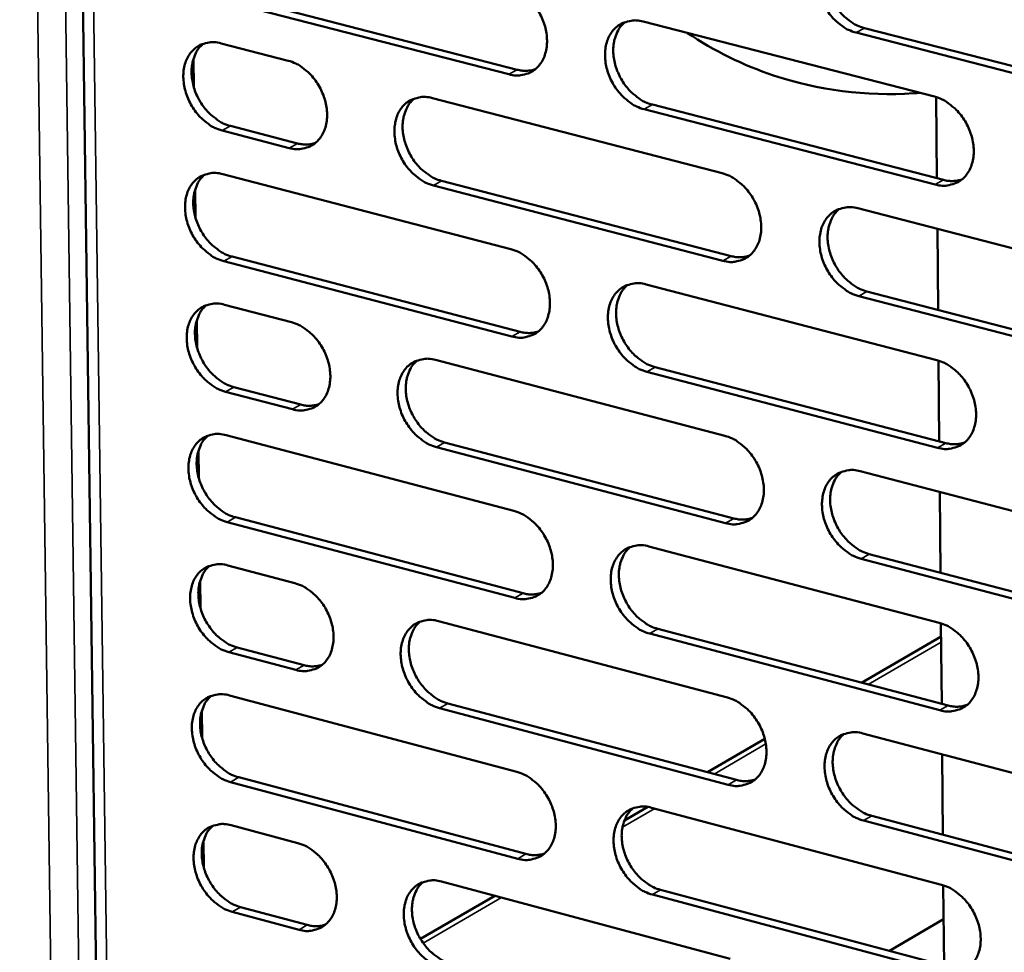
# Model space of a CAD drawing. Units: millimetres. Extents: x 65 to 5841, y 100 to 4100.
# Drawn here: x 5008 to 5075, y 2786 to 2850 of the extents above; entities that cross this region are included whole.
import ezdxf

# ---------------------------------------------------------------- set-up
doc = ezdxf.new("R2010")
doc.units = ezdxf.units.MM
doc.header["$LTSCALE"] = 20
doc.layers.add('Visible (ISO)', color=7, linetype='Continuous', lineweight=50)
doc.layers.add('Visible Narrow (ISO)', color=7, linetype='Continuous', lineweight=35)

msp = doc.modelspace()

# ---------------------------------------------------------------- linework, layer by layer
at = {"layer": 'Visible (ISO)'}
for p, q in [((5010.974, 2937.665), (5013.557, 2747.982)), ((5041.32, 2845.768), (5021.572, 2850.876)), ((5022.136, 2851.189), (5041.882, 2846.083)), ((5050.513, 2849.376), (5070.448, 2844.238)), ((5085.121, 2843.468), (5065.092, 2848.621)), ((5065.651, 2848.937), (5085.678, 2843.786)), ((5021.61, 2847.888), (5026.206, 2846.697)), ((5019.739, 2844.909), (5019.715, 2846.813)), ((5036.077, 2844.14), (5055.909, 2839.001)), ((5070.62, 2838.652), (5070.57, 2844.204)), ((5070.502, 2838.22), (5050.577, 2843.373)), ((5051.138, 2843.69), (5071.061, 2838.538)), ((5026.281, 2840.722), (5021.687, 2841.917)), ((5022.251, 2842.232), (5026.844, 2841.038)), ((5021.725, 2838.933), (5041.455, 2833.794)), ((5019.856, 2835.965), (5019.831, 2837.866)), ((5055.97, 2833.002), (5036.147, 2838.157)), ((5036.709, 2838.473), (5056.53, 2833.321)), ((5065.205, 2836.592), (5085.216, 2831.407)), ((5070.702, 2829.637), (5070.652, 2835.181)), ((5022.365, 2833.287), (5042.084, 2828.134)), ((5041.523, 2827.816), (5021.802, 2832.971)), ((5050.704, 2831.385), (5070.611, 2826.199)), ((5085.263, 2825.385), (5065.262, 2830.586)), ((5065.821, 2830.905), (5085.82, 2825.706)), ((5021.841, 2829.992), (5026.43, 2828.79)), ((5019.972, 2827.033), (5019.947, 2828.932)), ((5036.287, 2826.208), (5056.092, 2821.022)), ((5051.327, 2825.718), (5071.223, 2820.519)), ((5070.783, 2820.634), (5070.733, 2826.164)), ((5070.665, 2820.198), (5050.767, 2825.399)), ((5022.48, 2824.355), (5027.067, 2823.15)), ((5026.505, 2822.832), (5021.917, 2824.037)), ((5021.955, 2821.062), (5041.658, 2815.876)), ((5036.919, 2820.562), (5056.712, 2815.362)), ((5020.088, 2818.113), (5020.064, 2820.01)), ((5056.153, 2815.041), (5036.357, 2820.243)), ((5065.375, 2818.591), (5085.358, 2813.358)), ((5070.864, 2811.644), (5070.814, 2817.167)), ((5041.726, 2809.914), (5022.032, 2815.116)), ((5022.594, 2815.436), (5042.286, 2810.236)), ((5050.894, 2813.444), (5070.773, 2808.211)), ((5065.99, 2812.925), (5085.961, 2807.678)), ((5085.405, 2807.353), (5065.432, 2812.602)), ((5022.07, 2812.145), (5026.654, 2810.933)), ((5020.204, 2809.207), (5020.18, 2811.1)), ((5036.497, 2808.328), (5056.274, 2803.094)), ((5051.516, 2807.798), (5071.384, 2802.551)), ((5070.945, 2802.667), (5070.895, 2808.176)), ((5070.827, 2802.227), (5050.957, 2807.475)), ((5070.903, 2807.274), (5065.464, 2804.114)), ((5026.728, 2804.991), (5022.147, 2806.208)), ((5022.709, 2806.529), (5027.29, 2805.313)), ((5022.185, 2803.241), (5041.86, 2798.008)), ((5020.32, 2800.312), (5020.296, 2802.203)), ((5056.335, 2797.13), (5036.567, 2802.379)), ((5037.127, 2802.701), (5056.893, 2797.454)), ((5058.838, 2800.266), (5054.906, 2797.982)), ((5065.545, 2800.641), (5085.5, 2795.361)), ((5071.026, 2793.703), (5070.976, 2799.204)), ((5022.823, 2797.635), (5042.487, 2792.388)), ((5041.928, 2792.063), (5022.261, 2797.312)), ((5050.821, 2795.609), (5049.221, 2794.68)), ((5051.083, 2795.555), (5070.935, 2790.274)), ((5066.159, 2794.995), (5086.102, 2789.701)), ((5022.299, 2794.349), (5026.876, 2793.126)), ((5085.547, 2789.373), (5065.601, 2794.669)), ((5020.436, 2791.431), (5020.411, 2793.319)), ((5036.706, 2790.498), (5056.456, 2785.217)), ((5071.106, 2784.751), (5071.057, 2790.239)), ((5040.345, 2789.525), (5035.262, 2786.572)), ((5070.989, 2784.306), (5051.146, 2789.602)), ((5051.705, 2789.928), (5071.545, 2784.634)), ((5022.937, 2788.753), (5027.511, 2787.526)), ((5026.951, 2787.201), (5022.376, 2788.429)), ((5071.078, 2787.916), (5067.383, 2785.745))]:
    msp.add_line(p, q, dxfattribs=at)
at = {"layer": 'Visible (ISO)', "flags": 128}
for points in [[(5065.092, 2848.621, -0.033843), (5064.563, 2848.81, -0.055692), (5064.268, 2848.98, -0.014686), (5063.738, 2849.393, -0.033047), (5063.521, 2849.598, -0.029301), (5063.197, 2849.993, -0.029871), (5062.926, 2850.416, -0.029723), (5062.707, 2850.868, -0.029239), (5062.54, 2851.352, -0.032686), (5062.441, 2851.818, -0.031257), (5062.401, 2852.315, -0.038232), (5062.427, 2852.757, -0.036361), (5062.522, 2853.212, -0.045658), (5062.671, 2853.595, -0.044298), (5062.892, 2853.955, -0.051857), (5063.156, 2854.242, -0.051458), (5063.475, 2854.47, -0.051848), (5063.715, 2854.576, -0.026406), (5064.213, 2854.708, -0.070849), (5064.557, 2854.73, -0.050102), (5065.035, 2854.644)], [(5063.778, 2854.608, 0.041789), (5063.452, 2854.278, 0.066327), (5063.295, 2854.03, 0.020535), (5063.09, 2853.53, 0.040983), (5063.019, 2853.269, 0.032876), (5062.965, 2852.82, 0.034623), (5062.972, 2852.39, 0.029052), (5063.04, 2851.917, 0.030206), (5063.159, 2851.473, 0.027741), (5063.338, 2851.022, 0.028016), (5063.564, 2850.598, 0.028641), (5063.833, 2850.208, 0.027994), (5064.151, 2849.842, 0.031728), (5064.355, 2849.657, 0.013564), (5064.868, 2849.271, 0.053759), (5065.149, 2849.114, 0.032419), (5065.651, 2848.937)], [(5041.252, 2851.763, -0.033836), (5041.776, 2851.575, -0.055727), (5042.07, 2851.406, -0.014694), (5042.596, 2850.995, -0.033031), (5042.812, 2850.79, -0.029212), (5043.135, 2850.396, -0.029798), (5043.404, 2849.976, -0.02961), (5043.622, 2849.524, -0.029132), (5043.789, 2849.043, -0.032571), (5043.888, 2848.578, -0.031137), (5043.928, 2848.082, -0.038153), (5043.904, 2847.643, -0.036268), (5043.809, 2847.189, -0.045682), (5043.662, 2846.809, -0.044318), (5043.443, 2846.451, -0.05203), (5043.182, 2846.166, -0.051651), (5042.866, 2845.939, -0.052078), (5042.627, 2845.833, -0.02657), (5042.134, 2845.703, -0.071048), (5041.793, 2845.682, -0.050299), (5041.32, 2845.768)], [(5050.577, 2843.373, -0.033799), (5050.051, 2843.562, -0.055657), (5049.757, 2843.732, -0.014657), (5049.23, 2844.144, -0.032997), (5049.014, 2844.349, -0.029214), (5048.691, 2844.743, -0.029793), (5048.421, 2845.164, -0.029632), (5048.203, 2845.615, -0.029147), (5048.036, 2846.097, -0.032602), (5047.937, 2846.562, -0.031163), (5047.897, 2847.058, -0.03818), (5047.922, 2847.498, -0.03629), (5048.016, 2847.952, -0.045683), (5048.164, 2848.332, -0.044308), (5048.383, 2848.691, -0.051985), (5048.645, 2848.977, -0.051584), (5048.962, 2849.204, -0.052011), (5049.201, 2849.31, -0.02651), (5049.696, 2849.44, -0.070986), (5050.038, 2849.462, -0.05024), (5050.513, 2849.376)], [(5049.267, 2849.343, 0.041796), (5048.944, 2849.015, 0.066374), (5048.788, 2848.768, 0.020546), (5048.585, 2848.27, 0.040976), (5048.514, 2848.009, 0.032797), (5048.461, 2847.561, 0.03456), (5048.469, 2847.134, 0.028962), (5048.537, 2846.662, 0.030122), (5048.656, 2846.219, 0.027655), (5048.835, 2845.77, 0.027929), (5049.06, 2845.347, 0.028569), (5049.328, 2844.958, 0.027914), (5049.644, 2844.593, 0.031682), (5049.847, 2844.409, 0.013538), (5050.358, 2844.024, 0.053728), (5050.637, 2843.867, 0.032379), (5051.138, 2843.69)], [(5021.687, 2841.917, -0.033768), (5021.166, 2842.105, -0.055666), (5020.875, 2842.274, -0.014641), (5020.352, 2842.684, -0.032955), (5020.138, 2842.888, -0.029077), (5019.817, 2843.28, -0.02968), (5019.549, 2843.698, -0.029463), (5019.332, 2844.148, -0.028988), (5019.166, 2844.627, -0.032422), (5019.067, 2845.089, -0.030972), (5019.026, 2845.583, -0.038031), (5019.049, 2846.02, -0.036108), (5019.142, 2846.472, -0.045651), (5019.287, 2846.85, -0.044243), (5019.504, 2847.207, -0.052163), (5019.762, 2847.491, -0.051751), (5020.075, 2847.717, -0.052323), (5020.312, 2847.822, -0.026722), (5020.801, 2847.952, -0.071289), (5021.14, 2847.973, -0.050519), (5021.61, 2847.888)], [(5020.392, 2847.861, 0.041856), (5020.071, 2847.534, 0.06652), (5019.917, 2847.29, 0.020608), (5019.715, 2846.795, 0.041009), (5019.645, 2846.535, 0.032696), (5019.593, 2846.09, 0.034487), (5019.601, 2845.664, 0.028837), (5019.669, 2845.194, 0.030008), (5019.787, 2844.753, 0.027546), (5019.965, 2844.305, 0.027813), (5020.189, 2843.884, 0.028498), (5020.454, 2843.496, 0.027821), (5020.769, 2843.132, 0.03168), (5020.97, 2842.949, 0.013554), (5021.477, 2842.565, 0.05379), (5021.754, 2842.408, 0.03239), (5022.251, 2842.232)], [(5026.206, 2846.697, -0.033792), (5026.728, 2846.509, -0.055694), (5027.02, 2846.34, -0.014665), (5027.544, 2845.93, -0.032982), (5027.758, 2845.726, -0.029123), (5028.08, 2845.333, -0.029718), (5028.348, 2844.914, -0.029515), (5028.566, 2844.464, -0.029038), (5028.732, 2843.984, -0.032483), (5028.831, 2843.521, -0.031038), (5028.872, 2843.027, -0.038097), (5028.848, 2842.589, -0.036192), (5028.755, 2842.137, -0.045703), (5028.609, 2841.758, -0.044324), (5028.392, 2841.401, -0.05216), (5028.133, 2841.117, -0.051778), (5027.818, 2840.891, -0.052248), (5027.581, 2840.787, -0.026678), (5027.091, 2840.657, -0.071192), (5026.752, 2840.636, -0.050444), (5026.281, 2840.722)], [(5041.882, 2846.083, 0.038069), (5042.199, 2846.021, 0.038069), (5042.522, 2846.007, 0.035979), (5042.826, 2846.039, 0.035979), (5043.122, 2846.115)], [(5036.147, 2838.157, -0.033754), (5035.624, 2838.345, -0.055623), (5035.331, 2838.515, -0.014628), (5034.807, 2838.926, -0.032947), (5034.592, 2839.13, -0.029128), (5034.27, 2839.523, -0.029716), (5034.001, 2839.943, -0.02954), (5033.784, 2840.393, -0.029056), (5033.617, 2840.874, -0.032518), (5033.519, 2841.337, -0.031069), (5033.477, 2841.831, -0.038129), (5033.502, 2842.27, -0.03622), (5033.595, 2842.722, -0.045707), (5033.741, 2843.101, -0.044318), (5033.96, 2843.459, -0.052113), (5034.219, 2843.743, -0.05171), (5034.534, 2843.969, -0.052174), (5034.772, 2844.074, -0.026614), (5035.264, 2844.204, -0.071122), (5035.604, 2844.225, -0.050379), (5036.077, 2844.14)], [(5034.843, 2844.11, 0.041802), (5034.521, 2843.782, 0.066421), (5034.367, 2843.536, 0.020557), (5034.165, 2843.04, 0.040968), (5034.095, 2842.78, 0.032719), (5034.043, 2842.334, 0.034497), (5034.051, 2841.908, 0.028871), (5034.12, 2841.438, 0.030038), (5034.239, 2840.997, 0.027569), (5034.417, 2840.548, 0.027842), (5034.641, 2840.126, 0.028497), (5034.908, 2839.738, 0.027833), (5035.223, 2839.374, 0.031637), (5035.425, 2839.191, 0.013513), (5035.933, 2838.807, 0.053696), (5036.211, 2838.65, 0.032338), (5036.709, 2838.473)], [(5070.448, 2844.238, -0.033808), (5070.977, 2844.049, -0.055638), (5071.273, 2843.879, -0.014668), (5071.803, 2843.465, -0.033015), (5072.02, 2843.259, -0.029314), (5072.346, 2842.864, -0.029869), (5072.617, 2842.441, -0.029767), (5072.836, 2841.988, -0.02927), (5073.003, 2841.504, -0.032766), (5073.102, 2841.037, -0.031331), (5073.142, 2840.54, -0.03835), (5073.116, 2840.098, -0.036492), (5073.019, 2839.643, -0.045791), (5072.87, 2839.261, -0.044466), (5072.648, 2838.902, -0.051927), (5072.384, 2838.616, -0.051565), (5072.064, 2838.389, -0.051779), (5071.823, 2838.284, -0.026353), (5071.325, 2838.154, -0.070714), (5070.98, 2838.133, -0.050018), (5070.502, 2838.22)], [(5026.844, 2841.038, 0.037981), (5027.158, 2840.975, 0.037981), (5027.478, 2840.961, 0.035879), (5027.779, 2840.993, 0.035879), (5028.073, 2841.067)], [(5021.802, 2832.971, -0.03371), (5021.281, 2833.159, -0.055588), (5020.99, 2833.328, -0.014599), (5020.468, 2833.739, -0.032897), (5020.254, 2833.942, -0.029042), (5019.933, 2834.335, -0.029638), (5019.666, 2834.753, -0.02945), (5019.449, 2835.202, -0.028965), (5019.283, 2835.681, -0.032435), (5019.184, 2836.143, -0.030975), (5019.143, 2836.635, -0.038077), (5019.166, 2837.072, -0.036149), (5019.259, 2837.523, -0.04573), (5019.404, 2837.9, -0.044327), (5019.62, 2838.257, -0.05224), (5019.878, 2838.54, -0.051836), (5020.192, 2838.765, -0.052337), (5020.428, 2838.87, -0.026717), (5020.917, 2838.999, -0.071259), (5021.256, 2839.02, -0.050517), (5021.725, 2838.933)], [(5020.502, 2838.906, 0.041806), (5020.183, 2838.58, 0.066466), (5020.03, 2838.335, 0.020567), (5019.83, 2837.841, 0.040959), (5019.761, 2837.582, 0.03264), (5019.709, 2837.137, 0.034434), (5019.718, 2836.713, 0.028781), (5019.787, 2836.244, 0.029954), (5019.905, 2835.804, 0.027484), (5020.083, 2835.357, 0.027755), (5020.307, 2834.937, 0.028426), (5020.572, 2834.55, 0.027753), (5020.887, 2834.187, 0.031591), (5021.087, 2834.004, 0.013487), (5021.594, 2833.62, 0.053664), (5021.87, 2833.464, 0.032298), (5022.365, 2833.287)], [(5055.909, 2839.001, -0.033764), (5056.435, 2838.812, -0.055604), (5056.73, 2838.642, -0.014639), (5057.258, 2838.229, -0.032966), (5057.474, 2838.024, -0.029227), (5057.798, 2837.629, -0.029791), (5058.068, 2837.207, -0.029675), (5058.286, 2836.756, -0.029178), (5058.453, 2836.273, -0.032682), (5058.552, 2835.808, -0.031236), (5058.592, 2835.312, -0.038299), (5058.567, 2834.872, -0.036421), (5058.471, 2834.419, -0.045816), (5058.323, 2834.039, -0.044476), (5058.103, 2833.681, -0.052056), (5057.84, 2833.396, -0.051692), (5057.523, 2833.17, -0.051942), (5057.283, 2833.065, -0.026456), (5056.788, 2832.936, -0.070851), (5056.445, 2832.915, -0.050156), (5055.97, 2833.002)], [(5071.061, 2838.538, 0.03866), (5071.387, 2838.474, 0.03866), (5071.719, 2838.461, 0.036523), (5072.031, 2838.496, 0.036523), (5072.335, 2838.576)], [(5065.262, 2830.586, -0.033727), (5064.734, 2830.776, -0.055535), (5064.439, 2830.947, -0.014603), (5063.91, 2831.36, -0.032931), (5063.694, 2831.565, -0.02923), (5063.37, 2831.96, -0.029786), (5063.1, 2832.382, -0.029697), (5062.881, 2832.834, -0.029193), (5062.714, 2833.317, -0.032713), (5062.616, 2833.782, -0.031263), (5062.575, 2834.278, -0.038326), (5062.601, 2834.719, -0.036444), (5062.696, 2835.172, -0.045817), (5062.845, 2835.553, -0.044466), (5063.066, 2835.911, -0.05201), (5063.329, 2836.197, -0.051626), (5063.648, 2836.423, -0.051875), (5063.888, 2836.528, -0.026397), (5064.385, 2836.658, -0.070789), (5064.728, 2836.679, -0.050098), (5065.205, 2836.592)], [(5063.937, 2836.556, 0.041689), (5063.615, 2836.226, 0.06622), (5063.461, 2835.978, 0.020453), (5063.259, 2835.479, 0.040883), (5063.189, 2835.219, 0.032762), (5063.138, 2834.772, 0.034516), (5063.146, 2834.345, 0.028937), (5063.216, 2833.874, 0.030096), (5063.336, 2833.432, 0.027615), (5063.515, 2832.983, 0.027898), (5063.741, 2832.561, 0.028494), (5064.009, 2832.172, 0.027856), (5064.326, 2831.808, 0.031548), (5064.529, 2831.625, 0.013429), (5065.04, 2831.24, 0.053506), (5065.32, 2831.083, 0.032234), (5065.821, 2830.905)], [(5041.455, 2833.794, -0.03372), (5041.979, 2833.605, -0.055569), (5042.272, 2833.435, -0.014611), (5042.798, 2833.023, -0.032916), (5043.013, 2832.819, -0.029141), (5043.335, 2832.425, -0.029713), (5043.604, 2832.005, -0.029584), (5043.822, 2831.554, -0.029086), (5043.989, 2831.073, -0.032598), (5044.087, 2830.61, -0.031142), (5044.128, 2830.115, -0.038247), (5044.103, 2829.677, -0.036349), (5044.009, 2829.225, -0.045841), (5043.862, 2828.846, -0.044486), (5043.644, 2828.49, -0.052184), (5043.383, 2828.206, -0.051818), (5043.067, 2827.981, -0.052105), (5042.829, 2827.877, -0.02656), (5042.336, 2827.749, -0.070987), (5041.996, 2827.728, -0.050294), (5041.523, 2827.816)], [(5056.53, 2833.321, 0.038581), (5056.853, 2833.257, 0.038581), (5057.182, 2833.243, 0.036432), (5057.491, 2833.277, 0.036432), (5057.792, 2833.356)], [(5050.767, 2825.399, -0.033683), (5050.242, 2825.589, -0.0555), (5049.948, 2825.759, -0.014574), (5049.422, 2826.172, -0.032882), (5049.207, 2826.377, -0.029143), (5048.884, 2826.77, -0.029709), (5048.615, 2827.191, -0.029605), (5048.397, 2827.642, -0.029101), (5048.23, 2828.123, -0.032629), (5048.132, 2828.587, -0.031168), (5048.091, 2829.081, -0.038274), (5048.116, 2829.52, -0.036372), (5048.21, 2829.972, -0.045841), (5048.357, 2830.351, -0.044476), (5048.577, 2830.709, -0.052139), (5048.838, 2830.993, -0.051752), (5049.155, 2831.218, -0.052038), (5049.394, 2831.323, -0.0265), (5049.888, 2831.451, -0.070925), (5050.229, 2831.472, -0.050236), (5050.704, 2831.385)], [(5049.447, 2831.352, 0.041696), (5049.127, 2831.023, 0.066267), (5048.974, 2830.777, 0.020465), (5048.774, 2830.28, 0.040875), (5048.705, 2830.02, 0.032684), (5048.654, 2829.574, 0.034454), (5048.663, 2829.149, 0.028847), (5048.733, 2828.679, 0.030013), (5048.853, 2828.239, 0.02753), (5049.032, 2827.791, 0.027811), (5049.257, 2827.37, 0.028423), (5049.524, 2826.983, 0.027776), (5049.84, 2826.62, 0.031503), (5050.041, 2826.437, 0.013404), (5050.551, 2826.052, 0.053476), (5050.829, 2825.896, 0.032195), (5051.327, 2825.718)], [(5021.917, 2824.037, -0.033652), (5021.397, 2824.226, -0.055509), (5021.106, 2824.396, -0.014558), (5020.584, 2824.807, -0.03284), (5020.37, 2825.01, -0.029008), (5020.05, 2825.402, -0.029596), (5019.783, 2825.82, -0.029437), (5019.566, 2826.269, -0.028942), (5019.4, 2826.748, -0.032448), (5019.301, 2827.209, -0.030978), (5019.26, 2827.701, -0.038124), (5019.283, 2828.137, -0.036189), (5019.376, 2828.587, -0.045809), (5019.52, 2828.964, -0.04441), (5019.737, 2829.319, -0.052317), (5019.995, 2829.602, -0.05192), (5020.308, 2829.826, -0.052351), (5020.544, 2829.93, -0.026713), (5021.033, 2830.058, -0.071228), (5021.371, 2830.078, -0.050515), (5021.841, 2829.992)], [(5020.612, 2829.964, 0.041756), (5020.294, 2829.638, 0.066412), (5020.143, 2829.393, 0.020526), (5019.944, 2828.9, 0.040909), (5019.876, 2828.641, 0.032584), (5019.826, 2828.197, 0.034382), (5019.835, 2827.774, 0.028724), (5019.904, 2827.306, 0.029901), (5020.023, 2826.868, 0.027423), (5020.201, 2826.422, 0.027697), (5020.425, 2826.002, 0.028354), (5020.69, 2825.616, 0.027685), (5021.004, 2825.254, 0.031503), (5021.204, 2825.072, 0.01342), (5021.71, 2824.688, 0.053539), (5021.985, 2824.532, 0.032207), (5022.48, 2824.355)], [(5026.43, 2828.79, -0.033676), (5026.952, 2828.601, -0.055537), (5027.243, 2828.431, -0.014582), (5027.766, 2828.02, -0.032866), (5027.98, 2827.816, -0.029053), (5028.302, 2827.424, -0.029634), (5028.569, 2827.005, -0.029489), (5028.787, 2826.555, -0.028992), (5028.953, 2826.076, -0.03251), (5029.051, 2825.614, -0.031043), (5029.093, 2825.121, -0.038191), (5029.069, 2824.685, -0.036273), (5028.975, 2824.234, -0.045862), (5028.83, 2823.857, -0.044492), (5028.613, 2823.502, -0.052314), (5028.354, 2823.219, -0.051946), (5028.04, 2822.995, -0.052275), (5027.803, 2822.892, -0.026669), (5027.314, 2822.764, -0.071131), (5026.975, 2822.744, -0.050439), (5026.505, 2822.832)], [(5042.084, 2828.134, 0.038503), (5042.404, 2828.07, 0.038503), (5042.73, 2828.056, 0.036342), (5043.037, 2828.089, 0.036342), (5043.335, 2828.166)], [(5036.357, 2820.243, -0.033639), (5035.835, 2820.432, -0.055466), (5035.543, 2820.602, -0.014545), (5035.018, 2821.014, -0.032832), (5034.804, 2821.218, -0.029058), (5034.483, 2821.611, -0.029631), (5034.215, 2822.031, -0.029514), (5033.997, 2822.48, -0.02901), (5033.831, 2822.96, -0.032545), (5033.733, 2823.422, -0.031074), (5033.691, 2823.915, -0.038223), (5033.716, 2824.352, -0.036301), (5033.809, 2824.803, -0.045865), (5033.955, 2825.18, -0.044485), (5034.173, 2825.536, -0.052267), (5034.432, 2825.819, -0.051878), (5034.747, 2826.044, -0.052201), (5034.985, 2826.147, -0.026604), (5035.476, 2826.275, -0.071061), (5035.816, 2826.296, -0.050374), (5036.287, 2826.208)], [(5035.042, 2826.178, 0.041701), (5034.724, 2825.85, 0.066313), (5034.573, 2825.605, 0.020475), (5034.374, 2825.11, 0.040867), (5034.306, 2824.851, 0.032606), (5034.256, 2824.407, 0.034392), (5034.265, 2823.983, 0.028757), (5034.335, 2823.515, 0.02993), (5034.455, 2823.076, 0.027446), (5034.633, 2822.63, 0.027725), (5034.858, 2822.21, 0.028352), (5035.123, 2821.824, 0.027697), (5035.438, 2821.462, 0.031459), (5035.639, 2821.279, 0.013379), (5036.146, 2820.896, 0.053445), (5036.422, 2820.739, 0.032155), (5036.919, 2820.562)], [(5070.611, 2826.199, -0.033693), (5071.139, 2826.009, -0.055481), (5071.435, 2825.838, -0.014585), (5071.965, 2825.423, -0.0329), (5072.181, 2825.218, -0.029243), (5072.506, 2824.823, -0.029784), (5072.776, 2824.4, -0.02974), (5072.995, 2823.948, -0.029224), (5073.162, 2823.464, -0.032793), (5073.261, 2822.999, -0.031337), (5073.301, 2822.503, -0.038445), (5073.275, 2822.063, -0.036575), (5073.179, 2821.609, -0.045951), (5073.029, 2821.229, -0.044634), (5072.808, 2820.871, -0.05208), (5072.544, 2820.587, -0.051732), (5072.224, 2820.362, -0.051805), (5071.984, 2820.258, -0.026343), (5071.486, 2820.129, -0.070654), (5071.142, 2820.109, -0.050013), (5070.665, 2820.198)], [(5027.067, 2823.15, 0.038411), (5027.384, 2823.087, 0.038411), (5027.707, 2823.072, 0.036239), (5028.01, 2823.104, 0.036239), (5028.306, 2823.179)], [(5022.032, 2815.116, -0.033595), (5021.512, 2815.306, -0.055431), (5021.221, 2815.475, -0.014516), (5020.699, 2815.887, -0.032782), (5020.486, 2816.09, -0.028973), (5020.166, 2816.482, -0.029555), (5019.899, 2816.9, -0.029423), (5019.682, 2817.348, -0.028919), (5019.516, 2817.827, -0.032461), (5019.418, 2818.287, -0.03098), (5019.376, 2818.779, -0.038171), (5019.4, 2819.214, -0.03623), (5019.492, 2819.663, -0.045889), (5019.637, 2820.039, -0.044494), (5019.853, 2820.394, -0.052394), (5020.111, 2820.676, -0.052004), (5020.424, 2820.899, -0.052364), (5020.66, 2821.003, -0.026708), (5021.148, 2821.13, -0.071197), (5021.487, 2821.15, -0.050512), (5021.955, 2821.062)], [(5020.722, 2821.035, 0.041706), (5020.406, 2820.708, 0.066358), (5020.255, 2820.464, 0.020485), (5020.058, 2819.971, 0.040858), (5019.991, 2819.713, 0.032528), (5019.942, 2819.27, 0.034329), (5019.952, 2818.848, 0.028668), (5020.022, 2818.381, 0.029847), (5020.141, 2817.944, 0.027361), (5020.319, 2817.499, 0.027639), (5020.543, 2817.08, 0.028281), (5020.808, 2816.695, 0.027618), (5021.121, 2816.334, 0.031414), (5021.321, 2816.152, 0.013354), (5021.826, 2815.769, 0.053414), (5022.101, 2815.613, 0.032116), (5022.594, 2815.436)], [(5056.092, 2821.022, -0.033649), (5056.618, 2820.832, -0.055447), (5056.912, 2820.661, -0.014556), (5057.439, 2820.248, -0.03285), (5057.655, 2820.043, -0.029157), (5057.978, 2819.649, -0.029706), (5058.248, 2819.227, -0.029648), (5058.466, 2818.776, -0.029132), (5058.632, 2818.294, -0.032708), (5058.731, 2817.831, -0.031242), (5058.771, 2817.336, -0.038393), (5058.746, 2816.897, -0.036503), (5058.651, 2816.445, -0.045976), (5058.503, 2816.067, -0.044644), (5058.283, 2815.71, -0.052209), (5058.021, 2815.427, -0.051859), (5057.703, 2815.203, -0.051968), (5057.464, 2815.099, -0.026446), (5056.969, 2814.972, -0.070789), (5056.627, 2814.952, -0.050151), (5056.153, 2815.041)], [(5071.223, 2820.519, 0.039095), (5071.552, 2820.454, 0.039095), (5071.887, 2820.44, 0.036886), (5072.202, 2820.476, 0.036886), (5072.508, 2820.557)], [(5065.432, 2812.602, -0.033612), (5064.905, 2812.793, -0.055378), (5064.61, 2812.964, -0.01452), (5064.082, 2813.379, -0.032816), (5063.866, 2813.584, -0.029159), (5063.543, 2813.978, -0.029702), (5063.273, 2814.4, -0.02967), (5063.055, 2814.851, -0.029147), (5062.888, 2815.333, -0.03274), (5062.789, 2815.797, -0.031268), (5062.749, 2816.292, -0.038421), (5062.775, 2816.731, -0.036526), (5062.87, 2817.183, -0.045976), (5063.018, 2817.563, -0.044634), (5063.239, 2817.919, -0.052163), (5063.502, 2818.203, -0.051792), (5063.82, 2818.428, -0.051901), (5064.059, 2818.532, -0.026387), (5064.556, 2818.659, -0.070728), (5064.899, 2818.679, -0.050093), (5065.375, 2818.591)], [(5064.097, 2818.555, 0.041589), (5063.778, 2818.224, 0.066113), (5063.626, 2817.978, 0.020372), (5063.428, 2817.48, 0.040782), (5063.359, 2817.221, 0.032649), (5063.31, 2816.775, 0.034409), (5063.32, 2816.35, 0.028821), (5063.391, 2815.881, 0.029986), (5063.512, 2815.442, 0.02749), (5063.691, 2814.995, 0.027779), (5063.917, 2814.575, 0.028347), (5064.185, 2814.188, 0.027718), (5064.501, 2813.826, 0.031369), (5064.702, 2813.644, 0.013296), (5065.213, 2813.259, 0.053255), (5065.491, 2813.102, 0.03205), (5065.99, 2812.925)], [(5041.658, 2815.876, -0.033605), (5042.182, 2815.685, -0.055413), (5042.474, 2815.515, -0.014528), (5042.999, 2815.102, -0.032801), (5043.214, 2814.898, -0.029071), (5043.536, 2814.505, -0.029629), (5043.804, 2814.085, -0.029557), (5044.022, 2813.635, -0.02904), (5044.188, 2813.155, -0.032624), (5044.287, 2812.692, -0.031147), (5044.327, 2812.199, -0.038341), (5044.303, 2811.762, -0.036431), (5044.209, 2811.312, -0.046), (5044.062, 2810.935, -0.044654), (5043.843, 2810.58, -0.052337), (5043.583, 2810.298, -0.051986), (5043.268, 2810.074, -0.052131), (5043.03, 2809.971, -0.02655), (5042.538, 2809.845, -0.070925), (5042.197, 2809.826, -0.050289), (5041.726, 2809.914)], [(5056.712, 2815.362, 0.039014), (5057.038, 2815.297, 0.039014), (5057.37, 2815.283, 0.036793), (5057.681, 2815.318, 0.036793), (5057.985, 2815.397)], [(5050.957, 2807.475, -0.033568), (5050.433, 2807.666, -0.055344), (5050.139, 2807.837, -0.014491), (5049.613, 2808.251, -0.032767), (5049.399, 2808.455, -0.029073), (5049.076, 2808.849, -0.029624), (5048.808, 2809.269, -0.029579), (5048.59, 2809.719, -0.029055), (5048.424, 2810.2, -0.032655), (5048.325, 2810.662, -0.031173), (5048.285, 2811.156, -0.038369), (5048.309, 2811.593, -0.036454), (5048.404, 2812.044, -0.046001), (5048.551, 2812.421, -0.044644), (5048.77, 2812.777, -0.052292), (5049.031, 2813.059, -0.051919), (5049.347, 2813.283, -0.052064), (5049.585, 2813.386, -0.02649), (5050.079, 2813.513, -0.070863), (5050.42, 2813.533, -0.050231), (5050.894, 2813.444)], [(5049.627, 2813.411, 0.041596), (5049.31, 2813.082, 0.06616), (5049.159, 2812.836, 0.020383), (5048.963, 2812.34, 0.040775), (5048.895, 2812.082, 0.032571), (5048.847, 2811.638, 0.034348), (5048.857, 2811.214, 0.028732), (5048.928, 2810.747, 0.029904), (5049.048, 2810.309, 0.027406), (5049.228, 2809.864, 0.027694), (5049.453, 2809.445, 0.028277), (5049.719, 2809.059, 0.027639), (5050.034, 2808.698, 0.031326), (5050.235, 2808.516, 0.013272), (5050.743, 2808.132, 0.053226), (5051.02, 2807.976, 0.032012), (5051.516, 2807.798)], [(5022.147, 2806.208, -0.033538), (5021.627, 2806.398, -0.055353), (5021.337, 2806.568, -0.014475), (5020.815, 2806.979, -0.032725), (5020.602, 2807.183, -0.028938), (5020.282, 2807.574, -0.029513), (5020.015, 2807.993, -0.02941), (5019.799, 2808.44, -0.028897), (5019.633, 2808.918, -0.032474), (5019.534, 2809.378, -0.030983), (5019.493, 2809.869, -0.038217), (5019.516, 2810.304, -0.03627), (5019.609, 2810.752, -0.045968), (5019.753, 2811.128, -0.044578), (5019.97, 2811.482, -0.052471), (5020.227, 2811.762, -0.052088), (5020.54, 2811.985, -0.052377), (5020.776, 2812.088, -0.026702), (5021.263, 2812.214, -0.071166), (5021.602, 2812.233, -0.050509), (5022.07, 2812.145)], [(5020.832, 2812.118, 0.041656), (5020.517, 2811.791, 0.066303), (5020.368, 2811.547, 0.020444), (5020.173, 2811.055, 0.040808), (5020.106, 2810.798, 0.032472), (5020.058, 2810.355, 0.034276), (5020.068, 2809.934, 0.028612), (5020.139, 2809.468, 0.029793), (5020.259, 2809.032, 0.0273), (5020.437, 2808.588, 0.027582), (5020.66, 2808.171, 0.02821), (5020.925, 2807.787, 0.02755), (5021.238, 2807.426, 0.031326), (5021.437, 2807.245, 0.013288), (5021.941, 2806.862, 0.05329), (5022.216, 2806.706, 0.032025), (5022.709, 2806.529)], [(5026.654, 2810.933, -0.033561), (5027.175, 2810.742, -0.05538), (5027.466, 2810.573, -0.0145), (5027.988, 2810.161, -0.032752), (5028.202, 2809.957, -0.028984), (5028.522, 2809.565, -0.02955), (5028.79, 2809.146, -0.029463), (5029.007, 2808.698, -0.028946), (5029.173, 2808.219, -0.032536), (5029.271, 2807.758, -0.031049), (5029.312, 2807.266, -0.038284), (5029.288, 2806.831, -0.036354), (5029.195, 2806.382, -0.046021), (5029.05, 2806.007, -0.04466), (5028.833, 2805.653, -0.052468), (5028.574, 2805.372, -0.052114), (5028.261, 2805.15, -0.052301), (5028.025, 2805.047, -0.026658), (5027.536, 2804.922, -0.071068), (5027.197, 2804.903, -0.050433), (5026.728, 2804.991)], [(5042.286, 2810.236, 0.038933), (5042.609, 2810.17, 0.038933), (5042.938, 2810.156, 0.0367), (5043.247, 2810.19, 0.0367), (5043.547, 2810.268)], [(5036.567, 2802.379, -0.033524), (5036.045, 2802.57, -0.05531), (5035.753, 2802.74, -0.014463), (5035.23, 2803.153, -0.032717), (5035.016, 2803.357, -0.028988), (5034.695, 2803.749, -0.029548), (5034.427, 2804.168, -0.029488), (5034.21, 2804.617, -0.028964), (5034.044, 2805.096, -0.032571), (5033.946, 2805.557, -0.031079), (5033.905, 2806.049, -0.038316), (5033.929, 2806.484, -0.036383), (5034.022, 2806.934, -0.046024), (5034.168, 2807.31, -0.044653), (5034.386, 2807.664, -0.052421), (5034.645, 2807.945, -0.052046), (5034.959, 2808.168, -0.052227), (5035.196, 2808.271, -0.026594), (5035.687, 2808.397, -0.070999), (5036.027, 2808.416, -0.050368), (5036.497, 2808.328)], [(5035.242, 2808.297, 0.041601), (5034.927, 2807.969, 0.066205), (5034.778, 2807.725, 0.020393), (5034.583, 2807.231, 0.040767), (5034.516, 2806.973, 0.032493), (5034.468, 2806.531, 0.034286), (5034.479, 2806.109, 0.028644), (5034.55, 2805.643, 0.029822), (5034.67, 2805.206, 0.027322), (5034.849, 2804.762, 0.027609), (5035.073, 2804.345, 0.028207), (5035.339, 2803.96, 0.027561), (5035.653, 2803.599, 0.031282), (5035.852, 2803.418, 0.013248), (5036.358, 2803.035, 0.053196), (5036.633, 2802.879, 0.031974), (5037.127, 2802.701)], [(5070.773, 2808.211, -0.033578), (5071.301, 2808.02, -0.055325), (5071.596, 2807.848, -0.014502), (5072.125, 2807.433, -0.032785), (5072.341, 2807.228, -0.029172), (5072.665, 2806.833, -0.029699), (5072.936, 2806.41, -0.029714), (5073.154, 2805.959, -0.029177), (5073.321, 2805.476, -0.03282), (5073.419, 2805.012, -0.031342), (5073.459, 2804.517, -0.03854), (5073.433, 2804.078, -0.036657), (5073.337, 2803.626, -0.046111), (5073.188, 2803.247, -0.044802), (5072.967, 2802.892, -0.052232), (5072.703, 2802.609, -0.051898), (5072.385, 2802.385, -0.05183), (5072.144, 2802.282, -0.026333), (5071.647, 2802.156, -0.070592), (5071.304, 2802.137, -0.050007), (5070.827, 2802.227)], [(5027.29, 2805.313, 0.038839), (5027.609, 2805.248, 0.038839), (5027.935, 2805.233, 0.036595), (5028.241, 2805.266, 0.036595), (5028.539, 2805.342)], [(5022.261, 2797.312, -0.03348), (5021.742, 2797.503, -0.055275), (5021.452, 2797.673, -0.014434), (5020.93, 2798.085, -0.032668), (5020.718, 2798.288, -0.028903), (5020.398, 2798.679, -0.029471), (5020.131, 2799.098, -0.029397), (5019.915, 2799.545, -0.028874), (5019.749, 2800.022, -0.032488), (5019.651, 2800.482, -0.030985), (5019.609, 2800.972, -0.038264), (5019.633, 2801.406, -0.036311), (5019.725, 2801.854, -0.046048), (5019.87, 2802.229, -0.044662), (5020.086, 2802.582, -0.052548), (5020.343, 2802.862, -0.052172), (5020.655, 2803.084, -0.05239), (5020.891, 2803.186, -0.026697), (5021.379, 2803.311, -0.071134), (5021.717, 2803.33, -0.050506), (5022.185, 2803.241)], [(5020.941, 2803.213, 0.041606), (5020.628, 2802.887, 0.066249), (5020.48, 2802.643, 0.020403), (5020.286, 2802.151, 0.040758), (5020.22, 2801.895, 0.032416), (5020.173, 2801.453, 0.034224), (5020.185, 2801.033, 0.028555), (5020.256, 2800.568, 0.02974), (5020.376, 2800.133, 0.027239), (5020.554, 2799.691, 0.027524), (5020.778, 2799.274, 0.028138), (5021.042, 2798.891, 0.027483), (5021.355, 2798.531, 0.031239), (5021.553, 2798.35, 0.013223), (5022.057, 2797.968, 0.053166), (5022.331, 2797.812, 0.031935), (5022.823, 2797.635)], [(5056.274, 2803.094, -0.033534), (5056.8, 2802.903, -0.055291), (5057.093, 2802.732, -0.014474), (5057.62, 2802.318, -0.032735), (5057.835, 2802.113, -0.029086), (5058.158, 2801.719, -0.029622), (5058.427, 2801.298, -0.029622), (5058.645, 2800.848, -0.029085), (5058.811, 2800.366, -0.032735), (5058.91, 2799.904, -0.031247), (5058.95, 2799.41, -0.038488), (5058.925, 2798.973, -0.036585), (5058.83, 2798.523, -0.046135), (5058.682, 2798.145, -0.044812), (5058.462, 2797.791, -0.052362), (5058.2, 2797.509, -0.052025), (5057.884, 2797.286, -0.051993), (5057.645, 2797.184, -0.026436), (5057.151, 2797.059, -0.070727), (5056.808, 2797.04, -0.050144), (5056.335, 2797.13)], [(5071.384, 2802.551, 0.039527), (5071.716, 2802.484, 0.039527), (5072.054, 2802.471, 0.037245), (5072.371, 2802.507, 0.037245), (5072.679, 2802.589)], [(5065.601, 2794.669, -0.033497), (5065.075, 2794.861, -0.055223), (5064.781, 2795.033, -0.014438), (5064.253, 2795.448, -0.032701), (5064.038, 2795.653, -0.029089), (5063.715, 2796.047, -0.029617), (5063.445, 2796.469, -0.029643), (5063.227, 2796.919, -0.029101), (5063.061, 2797.401, -0.032766), (5062.963, 2797.863, -0.031273), (5062.922, 2798.357, -0.038515), (5062.948, 2798.795, -0.036609), (5063.043, 2799.245, -0.046136), (5063.191, 2799.623, -0.044802), (5063.411, 2799.978, -0.052316), (5063.674, 2800.26, -0.051958), (5063.992, 2800.483, -0.051926), (5064.231, 2800.586, -0.026376), (5064.727, 2800.712, -0.070666), (5065.07, 2800.731, -0.050086), (5065.545, 2800.641)], [(5064.256, 2800.605, 0.04149), (5063.941, 2800.274, 0.066006), (5063.791, 2800.028, 0.020291), (5063.596, 2799.531, 0.040682), (5063.529, 2799.273, 0.032535), (5063.482, 2798.83, 0.034302), (5063.494, 2798.407, 0.028706), (5063.566, 2797.94, 0.029877), (5063.687, 2797.503, 0.027364), (5063.867, 2797.058, 0.027661), (5064.093, 2796.641, 0.028201), (5064.36, 2796.256, 0.02758), (5064.675, 2795.895, 0.031192), (5064.875, 2795.714, 0.013165), (5065.384, 2795.33, 0.053006), (5065.661, 2795.173, 0.031869), (5066.159, 2794.995)], [(5041.86, 2798.008, -0.03349), (5042.383, 2797.816, -0.055257), (5042.675, 2797.646, -0.014445), (5043.2, 2797.232, -0.032686), (5043.414, 2797.028, -0.029001), (5043.735, 2796.635, -0.029545), (5044.004, 2796.215, -0.029531), (5044.221, 2795.766, -0.028994), (5044.387, 2795.287, -0.032651), (5044.485, 2794.826, -0.031152), (5044.526, 2794.333, -0.038435), (5044.501, 2793.898, -0.036513), (5044.407, 2793.449, -0.046159), (5044.261, 2793.073, -0.044822), (5044.043, 2792.72, -0.052491), (5043.782, 2792.44, -0.052152), (5043.468, 2792.218, -0.052156), (5043.23, 2792.116, -0.026539), (5042.739, 2791.991, -0.070862), (5042.398, 2791.973, -0.050282), (5041.928, 2792.063)], [(5056.893, 2797.454, 0.039443), (5057.222, 2797.388, 0.039443), (5057.557, 2797.374, 0.037149), (5057.871, 2797.409, 0.037149), (5058.177, 2797.49)], [(5051.146, 2789.602, -0.033454), (5050.622, 2789.795, -0.055188), (5050.33, 2789.966, -0.014409), (5049.804, 2790.38, -0.032652), (5049.59, 2790.584, -0.029003), (5049.269, 2790.977, -0.029541), (5049, 2791.398, -0.029552), (5048.783, 2791.847, -0.029009), (5048.617, 2792.327, -0.032682), (5048.518, 2792.788, -0.031178), (5048.478, 2793.28, -0.038463), (5048.502, 2793.716, -0.036537), (5048.597, 2794.165, -0.04616), (5048.744, 2794.542, -0.044812), (5048.962, 2794.895, -0.052445), (5049.223, 2795.176, -0.052086), (5049.539, 2795.398, -0.052089), (5049.777, 2795.501, -0.026479), (5050.269, 2795.626, -0.070801), (5050.611, 2795.644, -0.050224), (5051.083, 2795.555)], [(5049.806, 2795.521, 0.041496), (5049.493, 2795.191, 0.066053), (5049.344, 2794.947, 0.020302), (5049.151, 2794.452, 0.040674), (5049.085, 2794.195, 0.032458), (5049.038, 2793.752, 0.034241), (5049.05, 2793.331, 0.028618), (5049.123, 2792.866, 0.029795), (5049.244, 2792.43, 0.027282), (5049.423, 2791.987, 0.027577), (5049.648, 2791.57, 0.028132), (5049.914, 2791.186, 0.027503), (5050.228, 2790.826, 0.03115), (5050.427, 2790.646, 0.013141), (5050.934, 2790.262, 0.052977), (5051.21, 2790.106, 0.031831), (5051.705, 2789.928)], [(5022.376, 2788.429, -0.033423), (5021.856, 2788.62, -0.055197), (5021.567, 2788.79, -0.014393), (5021.045, 2789.202, -0.032611), (5020.833, 2789.405, -0.028869), (5020.514, 2789.797, -0.02943), (5020.247, 2790.215, -0.029384), (5020.031, 2790.662, -0.028851), (5019.865, 2791.139, -0.032501), (5019.767, 2791.598, -0.030988), (5019.725, 2792.088, -0.038311), (5019.749, 2792.521, -0.036352), (5019.841, 2792.968, -0.046127), (5019.986, 2793.342, -0.044746), (5020.201, 2793.694, -0.052625), (5020.459, 2793.973, -0.052256), (5020.771, 2794.195, -0.052402), (5021.006, 2794.296, -0.026691), (5021.494, 2794.42, -0.071102), (5021.832, 2794.439, -0.050503), (5022.299, 2794.349)], [(5021.051, 2794.322, 0.041556), (5020.74, 2793.995, 0.066195), (5020.592, 2793.752, 0.020362), (5020.4, 2793.26, 0.040707), (5020.335, 2793.004, 0.032359), (5020.289, 2792.564, 0.034171), (5020.301, 2792.144, 0.028499), (5020.373, 2791.681, 0.029686), (5020.493, 2791.247, 0.027178), (5020.672, 2790.805, 0.027467), (5020.895, 2790.39, 0.028067), (5021.159, 2790.008, 0.027416), (5021.472, 2789.648, 0.031151), (5021.669, 2789.468, 0.013158), (5022.172, 2789.086, 0.053042), (5022.446, 2788.931, 0.031845), (5022.937, 2788.753)], [(5026.876, 2793.126, -0.033447), (5027.397, 2792.934, -0.055224), (5027.687, 2792.764, -0.014418), (5028.21, 2792.352, -0.032637), (5028.422, 2792.148, -0.028914), (5028.743, 2791.756, -0.029467), (5029.01, 2791.338, -0.029437), (5029.226, 2790.89, -0.028901), (5029.392, 2790.412, -0.032562), (5029.49, 2789.952, -0.031054), (5029.531, 2789.462, -0.038378), (5029.507, 2789.028, -0.036436), (5029.414, 2788.58, -0.04618), (5029.269, 2788.206, -0.044828), (5029.053, 2787.854, -0.052622), (5028.794, 2787.575, -0.052281), (5028.482, 2787.354, -0.052325), (5028.246, 2787.253, -0.026647), (5027.757, 2787.129, -0.071004), (5027.419, 2787.111, -0.050426), (5026.951, 2787.201)], [(5042.487, 2792.388, 0.03936), (5042.813, 2792.321, 0.03936), (5043.145, 2792.306, 0.037054), (5043.456, 2792.34, 0.037054), (5043.759, 2792.42)], [(5036.776, 2784.565, -0.03341), (5036.255, 2784.757, -0.055154), (5035.964, 2784.928, -0.014381), (5035.44, 2785.342, -0.032603), (5035.227, 2785.545, -0.028919), (5034.907, 2785.937, -0.029464), (5034.639, 2786.357, -0.029462), (5034.423, 2786.804, -0.028919), (5034.257, 2787.283, -0.032598), (5034.159, 2787.742, -0.031084), (5034.118, 2788.233, -0.03841), (5034.142, 2788.667, -0.036465), (5034.235, 2789.115, -0.046184), (5034.381, 2789.49, -0.044822), (5034.598, 2789.842, -0.052574), (5034.857, 2790.122, -0.052213), (5035.17, 2790.343, -0.052252), (5035.407, 2790.445, -0.026583), (5035.897, 2790.569, -0.070936), (5036.237, 2790.587, -0.050362), (5036.706, 2790.498)], [(5035.441, 2790.467, 0.041502), (5035.13, 2790.139, 0.066098), (5034.982, 2789.895, 0.020312), (5034.791, 2789.402, 0.040666), (5034.725, 2789.146, 0.032381), (5034.679, 2788.705, 0.03418), (5034.692, 2788.285, 0.02853), (5034.764, 2787.821, 0.029714), (5034.885, 2787.387, 0.027199), (5035.064, 2786.945, 0.027493), (5035.288, 2786.53, 0.028064), (5035.553, 2786.147, 0.027426), (5035.866, 2785.787, 0.031107), (5036.064, 2785.608, 0.013117), (5036.569, 2785.225, 0.052948), (5036.843, 2785.069, 0.031793), (5037.336, 2784.891)], [(5070.935, 2790.274, -0.033463), (5071.462, 2790.081, -0.05517), (5071.757, 2789.91, -0.01442), (5072.286, 2789.494, -0.03267), (5072.501, 2789.289, -0.029102), (5072.825, 2788.894, -0.029615), (5073.095, 2788.472, -0.029687), (5073.313, 2788.021, -0.029131), (5073.479, 2787.539, -0.032846), (5073.578, 2787.076, -0.031348), (5073.618, 2786.582, -0.038635), (5073.592, 2786.145, -0.036741), (5073.496, 2785.694, -0.046271), (5073.347, 2785.317, -0.044971), (5073.126, 2784.963, -0.052385), (5072.862, 2784.682, -0.052063), (5072.544, 2784.46, -0.051853), (5072.305, 2784.358, -0.026321), (5071.808, 2784.234, -0.070529), (5071.464, 2784.216, -0.049999), (5070.989, 2784.306)], [(5027.511, 2787.526, 0.039263), (5027.834, 2787.459, 0.039263), (5028.163, 2787.444, 0.036946), (5028.471, 2787.477, 0.036946), (5028.771, 2787.555)]]:
    msp.add_lwpolyline(points, format="xyb", dxfattribs=at)
at = {"layer": 'Visible (ISO)'}
msp.add_open_spline([(5069.44, 2844.498), (5069.297, 2844.487), (5069.155, 2844.477), (5065.789, 2844.262), (5062.489, 2844.671), (5057.366, 2846.383), (5055.37, 2847.37), (5053.544, 2848.595)], degree=3, knots=[7.358501, 7.358501, 7.358501, 7.358501, 7.417319, 7.417319, 8.750372, 8.750372, 9.65635, 9.65635, 9.65635, 9.65635], dxfattribs=at)
at = {"layer": 'Visible Narrow (ISO)'}
for p, q in [((5010.426, 2750.93), (5007.825, 2938.592)), ((5009.75, 2938.739), (5012.323, 2751.095)), ((5011.722, 2936.731), (5014.283, 2747.824)), ((5065.092, 2848.621), (5065.651, 2848.937)), ((5041.32, 2845.768), (5041.882, 2846.083)), ((5050.577, 2843.373), (5051.138, 2843.69)), ((5021.687, 2841.917), (5022.251, 2842.232)), ((5026.281, 2840.722), (5026.844, 2841.038)), ((5070.502, 2838.22), (5071.061, 2838.538)), ((5036.147, 2838.157), (5036.709, 2838.473)), ((5021.802, 2832.971), (5022.365, 2833.287)), ((5055.97, 2833.002), (5056.53, 2833.321)), ((5065.262, 2830.586), (5065.821, 2830.905)), ((5041.523, 2827.816), (5042.084, 2828.134)), ((5050.767, 2825.399), (5051.327, 2825.718)), ((5021.917, 2824.037), (5022.48, 2824.355)), ((5026.505, 2822.832), (5027.067, 2823.15)), ((5036.357, 2820.243), (5036.919, 2820.562)), ((5070.665, 2820.198), (5071.223, 2820.519)), ((5022.032, 2815.116), (5022.594, 2815.436)), ((5056.153, 2815.041), (5056.712, 2815.362)), ((5065.432, 2812.602), (5065.99, 2812.925)), ((5041.726, 2809.914), (5042.286, 2810.236)), ((5050.957, 2807.475), (5051.516, 2807.798)), ((5070.907, 2806.889), (5065.923, 2803.993)), ((5022.147, 2806.208), (5022.709, 2806.529)), ((5026.728, 2804.991), (5027.29, 2805.313)), ((5036.567, 2802.379), (5037.127, 2802.701)), ((5070.827, 2802.227), (5071.384, 2802.551)), ((5058.908, 2799.918), (5055.365, 2797.86)), ((5022.261, 2797.312), (5022.823, 2797.635)), ((5056.335, 2797.13), (5056.893, 2797.454)), ((5051.298, 2795.497), (5049.088, 2794.213)), ((5065.601, 2794.669), (5066.159, 2794.995)), ((5041.928, 2792.063), (5042.487, 2792.388)), ((5040.806, 2789.402), (5035.448, 2786.289)), ((5051.146, 2789.602), (5051.705, 2789.928)), ((5022.376, 2788.429), (5022.937, 2788.753)), ((5026.951, 2787.201), (5027.511, 2787.526))]:
    msp.add_line(p, q, dxfattribs=at)

doc.saveas('drawing.dxf')
